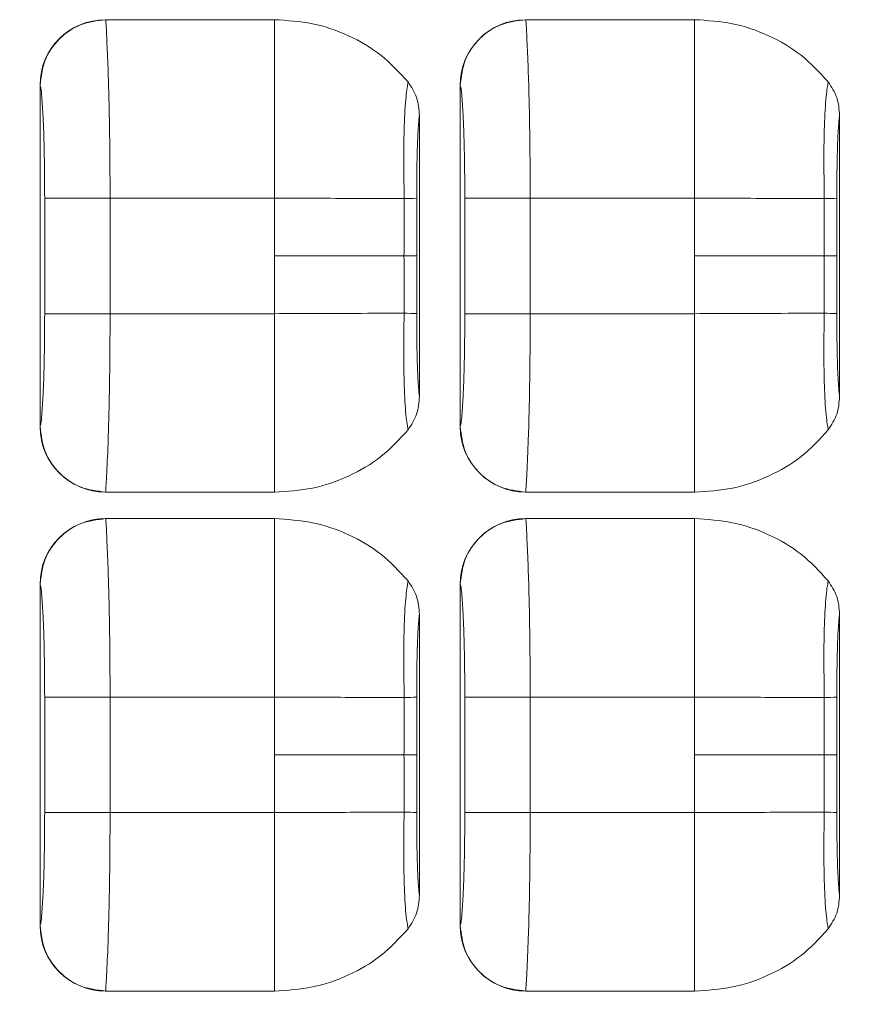
# Model space of a CAD drawing. Units: millimetres. Extents: x 0 to 32.8, y 0 to 29.7.
# Drawn here: x 12.6 to 13, y 22.1 to 22.7 of the extents above; entities that cross this region are included whole.
import ezdxf

# ---------------------------------------------------------------- set-up
doc = ezdxf.new("R2010")
doc.units = ezdxf.units.MM
doc.layers.add('CONT-04', color=3, linetype='Continuous')
doc.styles.add('A', font='simplex.shx')
doc.dimstyles.new('N', dxfattribs={"dimtxt": 3, "dimasz": 2.5, "dimexe": 1, "dimexo": 0, "dimgap": 1, "dimtad": 1, "dimdec": 1, "dimrnd": 0.1, "dimdsep": 46, "dimtxsty": 'A', "dimcen": 0, "dimclrd": 1, "dimclre": 1, "dimclrt": 4, "dimaunit": 1, "dimadec": 0, "dimazin": 0, "dimtfac": 1, "dimtdec": 1, "dimtix": 1, "dimtmove": 0, "dimatfit": 0, "dimfxl": 1, "dimtolj": 1, "dimtzin": 0, "dimarcsym": 0})

# ---------------------------------------------------------------- blocks, each defined once
blk = doc.blocks.new('*D14')
at = {"layer": 'CONT-04', "color": 1, "linetype": 'Continuous', "lineweight": -2}
for p, q in [((7.339208166684713, 22.51613051532523), (7.339208166684713, 19.95943682725275)), ((15.3096383752176, 21.31120793292131), (15.3096383752176, 19.95943682725275)), ((7.839208166684713, 20.15943682725275), (14.8096383752176, 20.15943682725275))]:
    blk.add_line(p, q, dxfattribs=at)
at = {"layer": 'CONT-04', "color": 1}
for points in [[(7.839208166684713, 20.24277016058608), (7.839208166684713, 20.07610349391942), (7.339208166684713, 20.15943682725275)], [(14.8096383752176, 20.07610349391942), (14.8096383752176, 20.24277016058608), (15.3096383752176, 20.15943682725275)]]:
    blk.add_solid(points, dxfattribs=at)
at = {"layer": 'Defpoints', "color": 0}
for p in [(7.339208166684713, 22.51613051532523), (15.3096383752176, 21.31120793292131), (15.3096383752176, 20.15943682725275)]:
    blk.add_point(p, dxfattribs=at)
at = {"layer": 'CONT-04', "color": 2, "lineweight": 15, "insert": (11.32442327095116, 20.55943682725275), "char_height": 0.4, "attachment_point": 5, "style": 'A'}
blk.add_mtext('\\A1;531.36', dxfattribs=at)

msp = doc.modelspace()

# ---------------------------------------------------------------- linework, layer by layer
at = {"layer": 'CONT-04', "linetype": 'Continuous', "lineweight": 15}
for p, q in [((12.60670642374264, 22.65105468670264), (12.70320816668429, 22.65105481995316)), ((12.70320271299481, 22.64668957179684), (12.70320271299481, 22.65105481952479)), ((12.84670642374242, 22.65105468670264), (12.94320816668453, 22.65105481995316)), ((12.94320271299459, 22.64668957179684), (12.94320271299459, 22.65105481952479)), ((12.56927063972664, 22.61366469783353), (12.56932202374485, 22.61362476501209)), ((12.56927063972664, 22.41859633281694), (12.56927063972664, 22.61366469783353)), ((12.80927063972688, 22.61366469783353), (12.80932202374508, 22.61362476501209)), ((12.80927063972688, 22.41859633281694), (12.80927063972688, 22.61366469783353)), ((12.7860270697269, 22.59639690403093), (12.7860270697269, 22.43586415116362)), ((13.02602706972714, 22.59639690403093), (13.02602706972714, 22.43586415116362)), ((12.57192227463968, 22.54913051532514), (12.60930667465475, 22.54913051532514)), ((12.57192227463968, 22.48313051532533), (12.57192227463968, 22.54913051532514)), ((12.60930667465475, 22.54913051532514), (12.70320816668429, 22.54913051532514)), ((12.60930667465475, 22.54913051532514), (12.60930667465475, 22.48313051532533)), ((12.70320816668429, 22.51613051532523), (12.70320816668429, 22.54913051532514)), ((12.81192227463946, 22.54913051532514), (12.84930667465453, 22.54913051532514)), ((12.81192227463946, 22.48313051532533), (12.81192227463946, 22.54913051532514)), ((12.84930667465453, 22.54913051532514), (12.94320816668453, 22.54913051532514)), ((12.84930667465453, 22.54913051532514), (12.84930667465453, 22.48313051532533)), ((12.94320816668453, 22.51613051532523), (12.94320816668453, 22.54913051532514)), ((12.70320816668429, 22.51613051532523), (12.70320816668429, 22.48313051532533)), ((12.94320816668453, 22.51613051532523), (12.94320816668453, 22.48313051532533)), ((12.57192227463968, 22.48313051532533), (12.60930667465475, 22.48313051532533)), ((12.60930667465475, 22.48313051532533), (12.70320816668429, 22.48313051532533)), ((12.81192227463946, 22.48313051532533), (12.84930667465453, 22.48313051532533)), ((12.84930667465453, 22.48313051532533), (12.94320816668453, 22.48313051532533)), ((12.56927063972664, 22.41859633281694), (12.56932202374485, 22.41863626563792)), ((12.80927063972688, 22.41859633281694), (12.80932202374508, 22.41863626563792)), ((12.70320610656192, 22.38557137767213), (12.70320610656192, 22.3812062111284)), ((12.94320610656216, 22.38557137767213), (12.94320610656216, 22.3812062111284)), ((12.60670642374264, 22.38120634394783), (12.70320816668429, 22.3812062106973)), ((12.84670642374242, 22.38120634394783), (12.94320816668453, 22.3812062106973)), ((12.60670642374264, 22.36605468670233), (12.70320816668429, 22.36605481995331)), ((12.70320271299481, 22.36168957179699), (12.70320271299481, 22.36605481952494)), ((12.84670642374242, 22.36605468670233), (12.94320816668453, 22.36605481995331)), ((12.94320271299459, 22.36168957179699), (12.94320271299459, 22.36605481952494)), ((12.56927063972664, 22.32866469783368), (12.56932202374485, 22.32862476501224)), ((12.56927063972664, 22.13359633281663), (12.56927063972664, 22.32866469783368)), ((12.80927063972688, 22.32866469783368), (12.80932202374508, 22.32862476501224)), ((12.80927063972688, 22.13359633281663), (12.80927063972688, 22.32866469783368)), ((12.7860270697269, 22.31139690403062), (12.7860270697269, 22.15086415116376)), ((13.02602706972714, 22.31139690403062), (13.02602706972714, 22.15086415116376)), ((12.57192227463968, 22.26413051532528), (12.60930667465475, 22.26413051532528)), ((12.57192227463968, 22.19813051532502), (12.57192227463968, 22.26413051532528)), ((12.60930667465475, 22.26413051532528), (12.70320816668429, 22.26413051532528)), ((12.60930667465475, 22.26413051532528), (12.60930667465475, 22.19813051532502)), ((12.70320816668429, 22.23113051532492), (12.70320816668429, 22.26413051532528)), ((12.81192227463946, 22.26413051532528), (12.84930667465453, 22.26413051532528)), ((12.81192227463946, 22.19813051532502), (12.81192227463946, 22.26413051532528)), ((12.84930667465453, 22.26413051532528), (12.94320816668453, 22.26413051532528)), ((12.84930667465453, 22.26413051532528), (12.84930667465453, 22.19813051532502)), ((12.94320816668453, 22.23113051532492), (12.94320816668453, 22.26413051532528)), ((12.70320816668429, 22.23113051532492), (12.70320816668429, 22.19813051532502)), ((12.94320816668453, 22.23113051532492), (12.94320816668453, 22.19813051532502)), ((12.57192227463968, 22.19813051532502), (12.60930667465475, 22.19813051532502)), ((12.60930667465475, 22.19813051532502), (12.70320816668429, 22.19813051532502)), ((12.81192227463946, 22.19813051532502), (12.84930667465453, 22.19813051532502)), ((12.84930667465453, 22.19813051532502), (12.94320816668453, 22.19813051532502)), ((12.56927063972664, 22.13359633281663), (12.56932202374485, 22.13363626563806)), ((12.80927063972688, 22.13359633281663), (12.80932202374508, 22.13363626563806)), ((12.70320610656192, 22.10057137767227), (12.70320610656192, 22.09620621112855)), ((12.94320610656216, 22.10057137767227), (12.94320610656216, 22.09620621112855)), ((12.60670642374264, 22.09620634394797), (12.70320816668429, 22.09620621069699)), ((12.84670642374242, 22.09620634394797), (12.94320816668453, 22.09620621069699))]:
    msp.add_line(p, q, dxfattribs=at)
at = {"layer": 'CONT-04', "linetype": 'Continuous', "lineweight": 15, "flags": 128}
for points in [[(12.78449273762037, 22.5161294841024), (12.78419361511753, 22.51612962204455), (12.78371034391641, 22.51612975912859), (12.78304593191289, 22.51612989450051), (12.78220451442887, 22.51613002731812), (12.78119132847398, 22.51613015675467), (12.7800126801507, 22.51613028200483), (12.7786759054042, 22.51613040228868), (12.77718932436385, 22.51613051685819)], [(13.0244927376206, 22.5161294841024), (13.02419361511731, 22.51612962204455), (13.02371034391619, 22.51612975912859), (13.02304593191313, 22.51612989450051), (13.02220451442865, 22.51613002731812), (13.02119132847422, 22.51613015675467), (13.02001268015049, 22.51613028200483), (13.01867590540398, 22.51613040228868), (13.01718932436408, 22.51613051685819)], [(12.78449273762037, 22.23112948410209), (12.78419361511753, 22.23112962204469), (12.78371034391641, 22.23112975912828), (12.78304593191289, 22.23112989450066), (12.78220451442887, 22.23113002731826), (12.78119132847398, 22.23113015675482), (12.7800126801507, 22.23113028200497), (12.7786759054042, 22.23113040228883), (12.77718932436385, 22.23113051685788)], [(13.0244927376206, 22.23112948410209), (13.02419361511731, 22.23112962204469), (13.02371034391619, 22.23112975912828), (13.02304593191313, 22.23112989450066), (13.02220451442865, 22.23113002731826), (13.02119132847422, 22.23113015675482), (13.02001268015049, 22.23113028200497), (13.01867590540398, 22.23113040228883), (13.01718932436408, 22.23113051685788)]]:
    msp.add_lwpolyline(points, dxfattribs=at)
at = {"layer": 'CONT-04', "linetype": 'Continuous', "lineweight": 15}
for centre, radius, start, end in [((12.77712622935444, 22.71886309855391), 0.1699613416155744, 270.0461909907311, 272.4771827980509), ((13.01712622935467, 22.71886309854755), 0.1699613416092819, 270.0461909906269, 272.4771827980509), ((12.77712622388246, 22.31332552590549), 0.1700337126227285, 87.52387043885487, 89.95382817447161), ((13.01712622388224, 22.31332552589594), 0.1700337126324574, 87.52387043885487, 89.95382817436739), ((12.77712622935398, 22.4338630985577), 0.16996134161926, 270.0461909907311, 272.4771827979474), ((13.01712622935422, 22.43386309855406), 0.1699613416155766, 270.0461909907311, 272.4771827980509), ((12.77712622388246, 22.02832552589563), 0.1700337126327367, 87.52387043885487, 89.95382817436739), ((13.01712622388224, 22.02832552589608), 0.1700337126324574, 87.52387043885487, 89.95382817436739)]:
    msp.add_arc(centre, radius, start, end, dxfattribs=at)
for centre, major_axis, ratio, start_param, end_param in [((12.60688659716963, 22.61348474418866), (-0.02975650957156405, 0.02312511590105332), 0.9950692966089204, 5.37543399577859, 6.941440490586465), ((12.84688659716987, 22.61348474418866), (-0.02975650957156618, 0.02312511590105332), 0.9950692966088661, 5.375433995838227, 6.941440490623149), ((12.60688659716963, 22.41877628646181), (0.02975650957156619, 0.02312511590105331), 0.995069296608876, 2.483337470159032, 4.049343964979098), ((12.84688659716987, 22.41877628646181), (0.02975650957156833, 0.02312511590105331), 0.9950692966088667, 2.483337470158422, 4.049343964991213), ((12.60688659716963, 22.32848474418835), (-0.02975650957156405, 0.02312511590105332), 0.9950692966088762, 5.375433995790282, 6.941440490568185), ((12.84688659716987, 22.32848474418835), (-0.02975650957156618, 0.02312511590105332), 0.9950692966088661, 5.37543399579024, 6.941440490604376), ((12.60688659716963, 22.13377628646196), (0.02975650957156619, 0.02312511590105331), 0.9950692966088317, 2.483337470164817, 4.049343964979194), ((12.84688659716987, 22.13377628646196), (0.02975650957156833, 0.02312511590105331), 0.9950692966088219, 2.483337470134415, 4.049343964991176)]:
    msp.add_ellipse(centre, major_axis=major_axis, ratio=ratio, start_param=start_param, end_param=end_param, dxfattribs=at)
for points in [[(12.56932201925103, 22.61362476850501), (12.56990386706904, 22.61851458088414), (12.57106756270461, 22.62829420564241), (12.57972151178676, 22.64064263313968), (12.59205488691161, 22.64930714117201), (12.60182258940306, 22.65047225160889), (12.60670644064878, 22.65105480682734)], [(12.80932201925127, 22.61362476850501), (12.80990386706928, 22.61851458088414), (12.81106756270439, 22.62829420564241), (12.81972151178699, 22.64064263313968), (12.83205488691185, 22.64930714117201), (12.84182258940329, 22.65047225160889), (12.84670644064902, 22.65105480682734)], [(12.56932201924512, 22.41863626214046), (12.56990386706131, 22.41374644976041), (12.5710675626937, 22.40396682499942), (12.57972151177221, 22.39161839749851), (12.59205488689251, 22.382953889463), (12.60182258938123, 22.38178877902384), (12.60670644062559, 22.38120622380449)], [(12.80932201924536, 22.41863626214046), (12.8099038670611, 22.41374644976041), (12.81106756269348, 22.40396682499942), (12.81972151177199, 22.39161839749851), (12.83205488689275, 22.382953889463), (12.84182258938101, 22.38178877902384), (12.84670644062537, 22.38120622380449)], [(12.56932201925103, 22.32862476850515), (12.56990386706904, 22.33351458088429), (12.57106756270461, 22.34329420564255), (12.57972151178676, 22.35564263313983), (12.59205488691161, 22.3643071411717), (12.60182258940306, 22.36547225160858), (12.60670644064878, 22.36605480682703)], [(12.80932201925127, 22.32862476850515), (12.80990386706928, 22.33351458088429), (12.81106756270439, 22.34329420564255), (12.81972151178699, 22.35564263313983), (12.83205488691185, 22.3643071411717), (12.84182258940329, 22.36547225160858), (12.84670644064902, 22.36605480682703)], [(12.56932201924512, 22.1336362621406), (12.56990386706131, 22.1287464497601), (12.5710675626937, 22.11896682499956), (12.57972151177221, 22.10661839749865), (12.59205488689251, 22.09795388946269), (12.60182258938123, 22.09678877902398), (12.60670644062559, 22.09620622380418)], [(12.80932201924536, 22.1336362621406), (12.8099038670611, 22.1287464497601), (12.81106756269348, 22.11896682499956), (12.81972151177199, 22.10661839749865), (12.83205488689275, 22.09795388946269), (12.84182258938101, 22.09678877902398), (12.84670644062537, 22.09620622380418)]]:
    msp.add_open_spline(points, degree=3, dxfattribs=at)
for points, knots in [([(12.60670642374264, 22.65105481996635), (12.60679790101806, 22.65044559582713), (12.6069575670994, 22.64938224506124), (12.60723315810394, 22.64422725542828), (12.60760173051533, 22.63558910359926), (12.6084281116345, 22.61712730881674), (12.60912047807089, 22.58631159846265), (12.60924640093292, 22.56116640887159), (12.60930667465475, 22.54913051532514)], [0, 0, 0, 0, 0.09918793765680949, 0.1731244097134984, 0.2630986297041857, 0.4357488217436338, 0.7299178401269968, 1, 1, 1, 1]), ([(12.70320816668475, 22.65105481995316), (12.71049577703199, 22.65060416814878), (12.72503118096112, 22.64970532673179), (12.74572678225688, 22.64250365741201), (12.76472317225345, 22.63154216854729), (12.77456499152952, 22.62086495000141), (12.77949770597881, 22.61551353389415)], [0, 0, 0, 0, 0.251168670986897, 0.5009650506972967, 0.7498839558074124, 1, 1, 1, 1]), ([(12.84670642374242, 22.65105481996635), (12.84679790101784, 22.65044559582713), (12.84695756709918, 22.64938224506124), (12.84723315810372, 22.64422725542828), (12.84760173051511, 22.63558910359926), (12.84842811163428, 22.61712730881947), (12.84912047807158, 22.58631159846628), (12.8492464009327, 22.56116640887568), (12.84930667465453, 22.54913051532514)], [0, 0, 0, 0, 0.09918793765708941, 0.1731244097138703, 0.2630986297042576, 0.4357488217434204, 0.7299178400420652, 1, 1, 1, 1]), ([(12.94320816668453, 22.65105481995316), (12.95049577703178, 22.65060416814878), (12.96503118096136, 22.64970532673179), (12.98572678225666, 22.64250365741201), (13.00472317225324, 22.63154216854729), (13.01456499152975, 22.62086495000141), (13.01949770597859, 22.61551353389415)], [0, 0, 0, 0, 0.2511686709868823, 0.5009650506972881, 0.7498839558073994, 1, 1, 1, 1]), ([(12.70320610656192, 22.64668932445521), (12.70320610656192, 22.64189175910007), (12.70320610656192, 22.63217381211745), (12.70320610656192, 22.60832195163413), (12.70320610656192, 22.58026700665424), (12.70320610656192, 22.55974960586774), (12.70320610656192, 22.54913076702688)], [0, 0, 0, 0, 0.2313521504850264, 0.4686268484649833, 0.7249863216469989, 1, 1, 1, 1]), ([(12.94320610656216, 22.64668932445521), (12.94320610656216, 22.64189175910007), (12.94320610656216, 22.63217381211745), (12.94320610656216, 22.60832195163413), (12.94320610656216, 22.58026700665424), (12.94320610656216, 22.55974960586774), (12.94320610656216, 22.54913076702688)], [0, 0, 0, 0, 0.2313521504850263, 0.4686268484649831, 0.7249863216469989, 0.9999999999999999, 0.9999999999999999, 0.9999999999999999, 0.9999999999999999]), ([(12.77949519289579, 22.6155155959692), (12.77938598992152, 22.6147756341935), (12.7791635603575, 22.61326844654251), (12.77814632894562, 22.60652723297709), (12.77735369978693, 22.59328792805683), (12.77695293133677, 22.57509494173484), (12.77716983032217, 22.56005701051173), (12.77723941676224, 22.55174750204116), (12.77726324746475, 22.54890181223174)], [0, 0, 0, 0, 0.09520954348670492, 0.1939271094433206, 0.4447545314220134, 0.6924648300788907, 0.8946809306228422, 1, 1, 1, 1]), ([(12.77949723759723, 22.61551316054112), (12.78140493157154, 22.61260925335147), (12.78522262602239, 22.60679792799475), (12.78575881379713, 22.59986530815887), (12.78602706965596, 22.59639690403093)], [0, 0, 0, 0, 0.4996979194069199, 1, 1, 1, 1]), ([(13.01949519289603, 22.6155155959692), (13.0193859899213, 22.6147756341935), (13.01916356035728, 22.61326844654296), (13.01814632894586, 22.60652723297709), (13.01735369978717, 22.59328792805683), (13.01695293133655, 22.57509494173575), (13.0171698303224, 22.56005701051309), (13.01723941676248, 22.55174750204252), (13.01726324746453, 22.54890181223174)], [0, 0, 0, 0, 0.09520954348416234, 0.1939271094433674, 0.4447545314219652, 0.6924648300788617, 0.8946809305877673, 1, 1, 1, 1]), ([(13.01949723759701, 22.61551316054112), (13.02140493157133, 22.61260925335147), (13.02522262602263, 22.60679792799475), (13.02575881379691, 22.59986530815887), (13.02602706965574, 22.59639690403093)], [0, 0, 0, 0, 0.4996979194069135, 1, 1, 1, 1]), ([(12.56932202374485, 22.61362476501209), (12.56947570328514, 22.61311062699507), (12.5698350237307, 22.6119085131587), (12.57042577935447, 22.60550970645419), (12.57101610835291, 22.5963623077606), (12.57149659689587, 22.58326262532147), (12.57184810523442, 22.56773927355208), (12.57189568836968, 22.55580088656017), (12.57192227463968, 22.54913051532514)], [0, 0, 0, 0, 0.07796238228918813, 0.1822850194914478, 0.3755600168309917, 0.536549124318288, 0.7410546841714928, 1, 1, 1, 1]), ([(12.80932202374508, 22.61362476501209), (12.80947570328492, 22.61311062699507), (12.80983502373049, 22.6119085131587), (12.8104257793547, 22.60550970645419), (12.81101610835269, 22.5963623077606), (12.81149659689565, 22.58326262532147), (12.81184810523466, 22.56773927355208), (12.81189568836992, 22.55580088656017), (12.81192227463946, 22.54913051532514)], [0, 0, 0, 0, 0.07796238228918813, 0.1822850194914479, 0.3755600168309918, 0.5365491243182882, 0.7410546841714928, 1, 1, 1, 1]), ([(12.78602706973099, 22.59639690403093), (12.78596046042678, 22.59595098772853), (12.78576348794552, 22.59463235451914), (12.78546743516056, 22.5912794459283), (12.78509352299209, 22.58542247102251), (12.78472908499081, 22.57651221568777), (12.78448820963733, 22.56380828228349), (12.78447791356932, 22.55431302195949), (12.78447221815252, 22.5490605834426)], [0, 0, 0, 0, 0.05015161285727938, 0.1483049214877946, 0.2678345290627503, 0.4616775545503614, 0.7022192703933764, 0.9999999999999999, 0.9999999999999999, 0.9999999999999999, 0.9999999999999999]), ([(13.02602706973123, 22.59639690403093), (13.02596046042656, 22.59595098772853), (13.02576348794575, 22.59463235451914), (13.02546743516034, 22.5912794459283), (13.02509352299232, 22.58542247102251), (13.0247290849906, 22.57651221568777), (13.02448820963757, 22.56380828228349), (13.02447791356956, 22.55431302195949), (13.02447221815275, 22.5490605834426)], [0, 0, 0, 0, 0.05015161285727884, 0.1483049214877938, 0.2678345290627497, 0.4616775545503609, 0.7022192703933763, 1, 1, 1, 1]), ([(12.70320816668429, 22.54913051532514), (12.71108270571305, 22.54911043374169), (12.72686688004835, 22.5490701810728), (12.75352979227448, 22.54891322165178), (12.76833095729573, 22.54890610626227), (12.77726324817597, 22.54890181222673)], [0, 0, 0, 0, 0.2830281721562969, 0.5673177813917182, 1, 1, 1, 1]), ([(12.77726324817597, 22.54890181222673), (12.77724301798291, 22.54271313638639), (12.77720730958065, 22.53178947767229), (12.77719476276199, 22.52086559519249), (12.77718932420196, 22.51613051532523)], [0, 0, 0, 0, 0.566538739707712, 1, 1, 1, 1]), ([(12.78447221815252, 22.5490605834426), (12.7844780505133, 22.54286459333399), (12.78448838285514, 22.53188806280888), (12.78449141645653, 22.52091096097739), (12.78449273766221, 22.51613017174315)], [0, 0, 0, 0, 0.5644761880413929, 1, 1, 1, 1]), ([(12.94320816668453, 22.54913051532514), (12.95108270571329, 22.54911043374169), (12.96686688004858, 22.5490701810728), (12.99352979227426, 22.54891322165178), (13.00833095729597, 22.54890610626227), (13.01726324817621, 22.54890181222673)], [0, 0, 0, 0, 0.2830281721562983, 0.5673177813917162, 1, 1, 1, 1]), ([(13.01726324817621, 22.54890181222673), (13.01724301798315, 22.54271313638639), (13.01720730958088, 22.53178947767229), (13.01719476276178, 22.52086559519249), (13.01718932420174, 22.51613051532523)], [0, 0, 0, 0, 0.566538739707712, 1, 1, 1, 1]), ([(13.02447221815275, 22.5490605834426), (13.02447805051308, 22.54286459333399), (13.02448838285493, 22.53188806280888), (13.02449141645677, 22.52091096097739), (13.02449273766244, 22.51613017174315)], [0, 0, 0, 0, 0.5644761880413929, 1, 1, 1, 1]), ([(12.70320816668429, 22.51613051532523), (12.71100705387509, 22.51613051532523), (12.72660480360484, 22.51613051532523), (12.75322572846237, 22.51613051532523), (12.7681073725502, 22.51613051532523), (12.77718932420196, 22.51613051532523)], [0, 0, 0, 0, 0.28043185799741, 0.5608628295769127, 0.9999999999999999, 0.9999999999999999, 0.9999999999999999, 0.9999999999999999]), ([(12.77718932420196, 22.51613051532523), (12.77719841263244, 22.51008313324711), (12.77721482979489, 22.49915926101959), (12.77724830376557, 22.48823560987158), (12.77726324677171, 22.48335921841373)], [0, 0, 0, 0, 0.5535932636317388, 1, 1, 1, 1]), ([(12.78449273766221, 22.51613017174315), (12.78449065251009, 22.51003009713633), (12.78448690036241, 22.49905326014606), (12.78447673444218, 22.48807696767391), (12.78447221795197, 22.48320044720787)], [0, 0, 0, 0, 0.5557224373611462, 1, 1, 1, 1]), ([(12.94320816668453, 22.51613051532523), (12.95100705387487, 22.51613051532523), (12.96660480360462, 22.51613051532523), (12.99322572846215, 22.51613051532523), (13.00810737254999, 22.51613051532523), (13.01718932420174, 22.51613051532523)], [0, 0, 0, 0, 0.2804318579974053, 0.5608628295769084, 1, 1, 1, 1]), ([(13.01718932420174, 22.51613051532523), (13.01719841263268, 22.51008313324711), (13.01721482979512, 22.49915926101959), (13.01724830376581, 22.48823560987158), (13.01726324677195, 22.48335921841373)], [0, 0, 0, 0, 0.5535932636317388, 1, 1, 1, 1]), ([(13.02449273766244, 22.51613017174315), (13.02449065250987, 22.51003009713633), (13.02448690036265, 22.49905326014606), (13.02447673444196, 22.48807696767391), (13.02447221795175, 22.48320044720787)], [0, 0, 0, 0, 0.5557224373611462, 1, 1, 1, 1]), ([(12.56932202374485, 22.41863626563792), (12.56947570328514, 22.41915040365494), (12.5698350237307, 22.42035251749177), (12.57042577935447, 22.42675132419628), (12.57101610835291, 22.43589872288941), (12.57149659689587, 22.448998405329), (12.57184810523442, 22.46452175709793), (12.57189568836968, 22.47646014408985), (12.57192227463968, 22.48313051532533)], [0, 0, 0, 0, 0.07796238228941414, 0.1822850194914991, 0.3755600168307019, 0.5365491243185414, 0.7410546841716185, 1, 1, 1, 1]), ([(12.60670642371672, 22.38120621066365), (12.60679622273203, 22.38226098435654), (12.60694765271312, 22.38403967156238), (12.60753128222306, 22.39464076053411), (12.60838186871653, 22.41377560408238), (12.60912489572586, 22.44596417939475), (12.60924783432476, 22.47110008097308), (12.60930667465475, 22.48313051532533)], [0, 0, 0, 0, 0.1371267133671313, 0.2312396794249763, 0.4352903494313298, 0.7297211576781785, 1, 1, 1, 1]), ([(12.70320722256876, 22.38557146121649), (12.70320722256876, 22.39036900571874), (12.70320722256876, 22.40008690544038), (12.70320722256876, 22.4239389036362), (12.70320722256876, 22.45199404080914), (12.70320722256876, 22.47251159313611), (12.70320722256876, 22.48313051301021)], [0, 0, 0, 0, 0.2313522498543165, 0.4686268075866847, 0.724986233072269, 1, 1, 1, 1]), ([(12.70320816668429, 22.48313051532533), (12.71108270571942, 22.48315059690878), (12.72686688001697, 22.48319084957767), (12.75352979215806, 22.48334780899778), (12.76833095638305, 22.48335492438138), (12.77726324677171, 22.48335921841373)], [0, 0, 0, 0, 0.2830281738242121, 0.5673177829210172, 1, 1, 1, 1]), ([(12.77726324572488, 22.48335921840645), (12.77714471873007, 22.47495500513616), (12.77693332977735, 22.45996637039581), (12.77735061637797, 22.43909780236583), (12.7781009823015, 22.42582407810743), (12.77916792305443, 22.41902250200939), (12.77938824129789, 22.41748943164076), (12.77949517164545, 22.41674536367656)], [0, 0, 0, 0, 0.3090805057895299, 0.5512347982661842, 0.8035316223200732, 0.9046450646548155, 1, 1, 1, 1]), ([(12.78447221795197, 22.48320044720787), (12.78447801059967, 22.47791460426162), (12.78448845290033, 22.46838591160223), (12.78473150678285, 22.45566716523409), (12.78509647039338, 22.44678390701766), (12.7854696136573, 22.44095374725122), (12.78576480581243, 22.43761811523301), (12.7859609142901, 22.43630658435096), (12.7860270697269, 22.43586415116362)], [0, 0, 0, 0, 0.2996624077442085, 0.5401959563208398, 0.7332307299794935, 0.8523800248767031, 0.9502017245371931, 1, 1, 1, 1]), ([(12.80932202374508, 22.41863626563792), (12.80947570328492, 22.41915040365494), (12.80983502373049, 22.42035251749177), (12.8104257793547, 22.42675132419628), (12.81101610835269, 22.43589872288941), (12.81149659689565, 22.448998405329), (12.81184810523466, 22.46452175709793), (12.81189568836992, 22.47646014408985), (12.81192227463946, 22.48313051532533)], [0, 0, 0, 0, 0.07796238228941484, 0.1822850194914996, 0.3755600168307023, 0.5365491243185415, 0.7410546841716185, 1, 1, 1, 1]), ([(12.84670642371695, 22.38120621066365), (12.84679622273227, 22.38226098435654), (12.84694765271335, 22.38403967156102), (12.84753128222285, 22.39464076053092), (12.84838186871632, 22.41377560407829), (12.84912489572564, 22.44596417939475), (12.84924783432454, 22.47110008097308), (12.84930667465453, 22.48313051532533)], [0, 0, 0, 0, 0.137126713367279, 0.231239679325585, 0.435290349430811, 0.7297211576785286, 1, 1, 1, 1]), ([(12.94320722256855, 22.38557146121649), (12.94320722256855, 22.39036900571874), (12.94320722256855, 22.40008690544038), (12.94320722256855, 22.4239389036362), (12.94320722256855, 22.45199404080914), (12.94320722256855, 22.47251159313611), (12.94320722256855, 22.48313051301021)], [0, 0, 0, 0, 0.2313522498543165, 0.4686268075866848, 0.724986233072269, 1, 1, 1, 1]), ([(12.94320816668453, 22.48313051532533), (12.95108270571966, 22.48315059690878), (12.96686688001721, 22.48319084957767), (12.99352979215784, 22.48334780899778), (13.00833095638284, 22.48335492438138), (13.01726324677195, 22.48335921841373)], [0, 0, 0, 0, 0.2830281738242132, 0.5673177829210196, 1, 1, 1, 1]), ([(13.01726324572512, 22.48335921840645), (13.01714471872985, 22.47495500513616), (13.01693332977759, 22.45996637039581), (13.01735061637775, 22.43909780236583), (13.01810098230128, 22.42582407810743), (13.01916792305421, 22.41902250200939), (13.01938824129768, 22.41748943164076), (13.01949517164523, 22.41674536367656)], [0, 0, 0, 0, 0.3090805057895306, 0.5512347982661842, 0.803531622320073, 0.904645064654815, 1, 1, 1, 1]), ([(13.02447221795175, 22.48320044720787), (13.02447801059991, 22.47791460426162), (13.02448845290057, 22.46838591160223), (13.02473150678308, 22.45566716523409), (13.02509647039362, 22.44678390701766), (13.02546961365753, 22.44095374725122), (13.02576480581267, 22.43761811523301), (13.02596091428988, 22.43630658435096), (13.02602706972714, 22.43586415116362)], [0, 0, 0, 0, 0.299662407744209, 0.5401959563208408, 0.733230729979495, 0.8523800248767042, 0.950201724537195, 1, 1, 1, 1]), ([(12.78602706965869, 22.43586415116362), (12.78575898693218, 22.43239621181066), (12.78522306692905, 22.42546350827171), (12.78140524477287, 22.41965214128287), (12.77949720797317, 22.41674778858634)], [0, 0, 0, 0, 0.5002289991703706, 1, 1, 1, 1]), ([(13.02602706965892, 22.43586415116362), (13.02575898693196, 22.43239621181066), (13.02522306692883, 22.42546350827171), (13.02140524477311, 22.41965214128287), (13.01949720797295, 22.41674778858634)], [0, 0, 0, 0, 0.5002289991703383, 1, 1, 1, 1]), ([(12.70320816668429, 22.3812062106973), (12.71049576956322, 22.38165686124659), (12.72503115841475, 22.38255570014882), (12.74572674159883, 22.38975735345877), (12.7647231196983, 22.40071882262338), (12.77456493945458, 22.41139602421946), (12.77949765473197, 22.41674743246869)], [0, 0, 0, 0, 0.2511686479729571, 0.5009649985837243, 0.7498838999028331, 1, 1, 1, 1]), ([(12.94320816668453, 22.3812062106973), (12.95049576956301, 22.38165686124659), (12.96503115841499, 22.38255570014882), (12.98572674159861, 22.38975735345877), (13.00472311969808, 22.40071882262338), (13.01456493945481, 22.41139602421946), (13.01949765473221, 22.41674743246869)], [0, 0, 0, 0, 0.2511686479729619, 0.5009649985837242, 0.7498838999028314, 1, 1, 1, 1]), ([(12.60670642374264, 22.3660548199665), (12.60679790101806, 22.36544559582773), (12.6069575670994, 22.36438224506229), (12.60723315810394, 22.35922725543115), (12.60760173051487, 22.35058910360168), (12.6084281116345, 22.33212730881779), (12.60912047807089, 22.30131159846279), (12.60924640093292, 22.27616640887219), (12.60930667465475, 22.26413051532528)], [0, 0, 0, 0, 0.09918793762111172, 0.1731244096638417, 0.2630986296824845, 0.4357488217436241, 0.7299178401230413, 1, 1, 1, 1]), ([(12.70320816668475, 22.36605481995331), (12.71049577703199, 22.36560416814847), (12.72503118096112, 22.36470532673194), (12.74572678225688, 22.35750365741216), (12.76472317225345, 22.34654216854698), (12.77456499152952, 22.33586495000155), (12.77949770597881, 22.33051353389429)], [0, 0, 0, 0, 0.2511686709868912, 0.5009650506972921, 0.7498839558074081, 1, 1, 1, 1]), ([(12.84670642374242, 22.3660548199665), (12.84679790101784, 22.36544559582727), (12.84695756709918, 22.36438224506138), (12.84723315810372, 22.35922725542888), (12.84760173051511, 22.35058910359941), (12.84842811163428, 22.33212730881961), (12.84912047807158, 22.30131159846643), (12.8492464009327, 22.27616640887537), (12.84930667465453, 22.26413051532528)], [0, 0, 0, 0, 0.09918793765509938, 0.1731244097111008, 0.2630986297030413, 0.4357488217433997, 0.7299178400426997, 1, 1, 1, 1]), ([(12.94320816668453, 22.36605481995331), (12.95049577703178, 22.36560416814847), (12.96503118096136, 22.36470532673194), (12.98572678225666, 22.35750365741216), (13.00472317225324, 22.34654216854698), (13.01456499152975, 22.33586495000155), (13.01949770597859, 22.33051353389429)], [0, 0, 0, 0, 0.2511686709868841, 0.5009650506972996, 0.7498839558074093, 1, 1, 1, 1]), ([(12.70320610656192, 22.36168932445536), (12.70320610656192, 22.35689175910021), (12.70320610656192, 22.34717381211759), (12.70320610656192, 22.32332195163427), (12.70320610656192, 22.29526700665439), (12.70320610656192, 22.27474960586789), (12.70320610656192, 22.26413076702658)], [0, 0, 0, 0, 0.2313521504850252, 0.4686268484649821, 0.7249863216469979, 1, 1, 1, 1]), ([(12.94320610656216, 22.36168932445536), (12.94320610656216, 22.35689175910021), (12.94320610656216, 22.34717381211759), (12.94320610656216, 22.32332195163427), (12.94320610656216, 22.29526700665439), (12.94320610656216, 22.27474960586789), (12.94320610656216, 22.26413076702658)], [0, 0, 0, 0, 0.2313521504850252, 0.468626848464982, 0.7249863216469979, 1, 1, 1, 1]), ([(12.56932202374485, 22.32862476501224), (12.56947570328514, 22.32811062699522), (12.5698350237307, 22.32690851315884), (12.57042577935447, 22.32050970645433), (12.57101610835291, 22.31136230776075), (12.57149659689587, 22.29826262532116), (12.57184810523442, 22.28273927355223), (12.57189568836968, 22.27080088656031), (12.57192227463968, 22.26413051532528)], [0, 0, 0, 0, 0.07796238228918896, 0.1822850194914479, 0.3755600168309915, 0.5365491243182882, 0.7410546841714928, 1, 1, 1, 1]), ([(12.77949519289579, 22.33051559596889), (12.77938598992152, 22.32977563419364), (12.7791635603575, 22.32826844654265), (12.77814632894562, 22.32152723297678), (12.77735369978693, 22.30828792805652), (12.77695293133677, 22.29009494173726), (12.77716983032262, 22.2750570105146), (12.77723941676224, 22.26674750204403), (12.77726324746475, 22.26390181223188)], [0, 0, 0, 0, 0.09520954348541916, 0.1939271094433417, 0.4447545314219908, 0.6924648300788504, 0.8946809305310671, 1, 1, 1, 1]), ([(12.77949723759723, 22.33051316054126), (12.78140493157154, 22.32760925335161), (12.78522262602239, 22.3217979279949), (12.78575881379713, 22.31486530815856), (12.78602706965596, 22.31139690403062)], [0, 0, 0, 0, 0.4996979194069671, 1, 1, 1, 1]), ([(12.80932202374508, 22.32862476501224), (12.80947570328492, 22.32811062699522), (12.80983502373049, 22.32690851315884), (12.8104257793547, 22.32050970645433), (12.81101610835269, 22.31136230776075), (12.81149659689565, 22.29826262532116), (12.81184810523466, 22.28273927355223), (12.81189568836992, 22.27080088656031), (12.81192227463946, 22.26413051532528)], [0, 0, 0, 0, 0.07796238228918917, 0.1822850194914475, 0.3755600168309901, 0.5365491243182886, 0.7410546841714903, 1, 1, 1, 1]), ([(13.01949519289603, 22.33051559596889), (13.0193859899213, 22.32977563419364), (13.01916356035728, 22.32826844654265), (13.01814632894586, 22.32152723297678), (13.01735369978717, 22.30828792805697), (13.01695293133655, 22.29009494173635), (13.0171698303224, 22.27505701051324), (13.01723941676248, 22.26674750204267), (13.01726324746453, 22.26390181223188)], [0, 0, 0, 0, 0.09520954348407747, 0.19392710944337, 0.4447545314219658, 0.6924648300788395, 0.8946809305794547, 1, 1, 1, 1]), ([(13.01949723759701, 22.33051316054126), (13.02140493157133, 22.32760925335161), (13.02522262602263, 22.3217979279949), (13.02575881379691, 22.31486530815856), (13.02602706965574, 22.31139690403062)], [0, 0, 0, 0, 0.4996979194069175, 1, 1, 1, 1]), ([(12.78602706973099, 22.31139690403062), (12.78596046042678, 22.31095098772822), (12.78576348794552, 22.30963235451928), (12.78546743516056, 22.30627944592844), (12.78509352299209, 22.30042247102266), (12.78472908499081, 22.29151221568792), (12.78448820963733, 22.27880828228318), (12.78447791356932, 22.26931302195964), (12.78447221815252, 22.26406058344275)], [0, 0, 0, 0, 0.05015161285727984, 0.1483049214877912, 0.2678345290627466, 0.4616775545503615, 0.7022192703933745, 1, 1, 1, 1]), ([(13.02602706973123, 22.31139690403062), (13.02596046042656, 22.31095098772822), (13.02576348794575, 22.30963235451928), (13.02546743516034, 22.30627944592844), (13.02509352299232, 22.30042247102266), (13.0247290849906, 22.29151221568792), (13.02448820963757, 22.27880828228318), (13.02447791356956, 22.26931302195964), (13.02447221815275, 22.26406058344275)], [0, 0, 0, 0, 0.05015161285727576, 0.1483049214877903, 0.2678345290627469, 0.4616775545503587, 0.702219270393373, 0.9999999999999999, 0.9999999999999999, 0.9999999999999999, 0.9999999999999999]), ([(12.70320816668429, 22.26413051532528), (12.71108270571305, 22.26411043374184), (12.72686688004835, 22.26407018107249), (12.75352979227448, 22.26391322165192), (12.76833095729573, 22.26390610626241), (12.77726324817597, 22.26390181222688)], [0, 0, 0, 0, 0.2830281721562983, 0.5673177813917162, 1, 1, 1, 1]), ([(12.77726324817597, 22.26390181222688), (12.77724301798291, 22.25771313638608), (12.77720730958065, 22.24678947767244), (12.77719476276199, 22.23586559519218), (12.77718932420196, 22.23113051532492)], [0, 0, 0, 0, 0.5665387397077088, 1, 1, 1, 1]), ([(12.78447221815252, 22.26406058344275), (12.7844780505133, 22.25786459333368), (12.78448838285514, 22.24688806280902), (12.78449141645653, 22.23591096097708), (12.78449273766221, 22.23113017174329)], [0, 0, 0, 0, 0.5644761880413912, 1, 1, 1, 1]), ([(12.94320816668453, 22.26413051532528), (12.95108270571329, 22.26411043374184), (12.96686688004858, 22.26407018107249), (12.99352979227426, 22.26391322165192), (13.00833095729551, 22.26390610626241), (13.01726324817621, 22.26390181222688)], [0, 0, 0, 0, 0.2830281721562972, 0.5673177813917137, 1, 1, 1, 1]), ([(13.01726324817621, 22.26390181222688), (13.01724301798315, 22.25771313638608), (13.01720730958088, 22.24678947767244), (13.01719476276178, 22.23586559519218), (13.01718932420174, 22.23113051532492)], [0, 0, 0, 0, 0.5665387397077088, 1, 1, 1, 1]), ([(13.02447221815275, 22.26406058344275), (13.02447805051308, 22.25786459333368), (13.02448838285493, 22.24688806280902), (13.02449141645677, 22.23591096097708), (13.02449273766244, 22.23113017174329)], [0, 0, 0, 0, 0.5644761880413974, 1, 1, 1, 1]), ([(12.70320816668429, 22.23113051532492), (12.71100705387509, 22.23113051532492), (12.72660480360484, 22.23113051532492), (12.75322572846237, 22.23113051532492), (12.7681073725502, 22.23113051532492), (12.77718932420196, 22.23113051532492)], [0, 0, 0, 0, 0.2804318579974065, 0.5608628295769107, 1, 1, 1, 1]), ([(12.77718932420196, 22.23113051532492), (12.77719841263244, 22.22508313324726), (12.77721482979489, 22.21415926101928), (12.77724830376557, 22.20323560987173), (12.77726324677171, 22.19835921841387)], [0, 0, 0, 0, 0.5535932636317342, 1, 1, 1, 1]), ([(12.78449273766221, 22.23113017174329), (12.78449065251009, 22.22503009713647), (12.78448690036241, 22.21405326014575), (12.78447673444218, 22.20307696767405), (12.78447221795197, 22.19820044720756)], [0, 0, 0, 0, 0.5557224373611467, 1, 1, 1, 1]), ([(12.94320816668453, 22.23113051532492), (12.95100705387487, 22.23113051532492), (12.96660480360462, 22.23113051532492), (12.99322572846215, 22.23113051532492), (13.00810737254999, 22.23113051532492), (13.01718932420174, 22.23113051532492)], [0, 0, 0, 0, 0.2804318579974052, 0.5608628295769127, 1, 1, 1, 1]), ([(13.01718932420174, 22.23113051532492), (13.01719841263268, 22.22508313324726), (13.01721482979512, 22.21415926101928), (13.01724830376581, 22.20323560987173), (13.01726324677195, 22.19835921841387)], [0, 0, 0, 0, 0.5535932636317342, 1, 1, 1, 1]), ([(13.02449273766244, 22.23113017174329), (13.02449065250987, 22.22503009713647), (13.02448690036265, 22.21405326014575), (13.02447673444196, 22.20307696767405), (13.02447221795175, 22.19820044720756)], [0, 0, 0, 0, 0.5557224373611495, 1, 1, 1, 1]), ([(12.56932202374485, 22.13363626563806), (12.56947570328514, 22.13415040365509), (12.5698350237307, 22.13535251749146), (12.57042577935447, 22.14175132419597), (12.57101610835291, 22.15089872288955), (12.57149659689587, 22.16399840532914), (12.57184810523442, 22.17952175709808), (12.57189568836968, 22.19146014408999), (12.57192227463968, 22.19813051532502)], [0, 0, 0, 0, 0.0779623822894134, 0.1822850194914979, 0.3755600168307033, 0.5365491243185425, 0.741054684171619, 1, 1, 1, 1]), ([(12.60670642371672, 22.09620621066334), (12.60679622273203, 22.09726098435623), (12.60694765271266, 22.09903967155798), (12.60753128222261, 22.10964076051924), (12.60838186871608, 22.12877560406433), (12.60912489572586, 22.16096417939444), (12.60924783432476, 22.18610008097277), (12.60930667465475, 22.19813051532502)], [0, 0, 0, 0, 0.1371267133677036, 0.2312396789758283, 0.43529034942899, 0.7297211576707862, 1, 1, 1, 1]), ([(12.70320722256876, 22.10057146121664), (12.70320722256876, 22.10536900571889), (12.70320722256876, 22.11508690544052), (12.70320722256876, 22.13893890363635), (12.70320722256876, 22.16699404080929), (12.70320722256876, 22.1875115931358), (12.70320722256876, 22.1981305130099)], [0, 0, 0, 0, 0.2313522498543162, 0.4686268075866835, 0.7249862330722698, 1, 1, 1, 1]), ([(12.70320816668429, 22.19813051532502), (12.71108270571942, 22.19815059690847), (12.72686688001697, 22.19819084957782), (12.75352979215806, 22.19834780899747), (12.76833095638305, 22.19835492438152), (12.77726324677171, 22.19835921841387)], [0, 0, 0, 0, 0.2830281738242132, 0.5673177829210196, 1, 1, 1, 1]), ([(12.77726324572488, 22.19835921840614), (12.77714471873007, 22.18995500513585), (12.77693332977735, 22.17496637039595), (12.77735061637797, 22.15409780236552), (12.7781009823015, 22.14082407810757), (12.77916792305443, 22.13402250200953), (12.77938824129789, 22.13248943164091), (12.77949517164545, 22.1317453636767)], [0, 0, 0, 0, 0.309080505789534, 0.5512347982661643, 0.8035316223200641, 0.9046450646548119, 1, 1, 1, 1]), ([(12.78447221795197, 22.19820044720756), (12.78447801059967, 22.19291460426176), (12.78448845290033, 22.18338591160192), (12.78473150678285, 22.17066716523424), (12.78509647039338, 22.16178390701781), (12.7854696136573, 22.15595374725136), (12.78576480581243, 22.1526181152327), (12.7859609142901, 22.15130658435111), (12.7860270697269, 22.15086415116376)], [0, 0, 0, 0, 0.2996624077442083, 0.5401959563208375, 0.7332307299794968, 0.8523800248767044, 0.9502017245371944, 1, 1, 1, 1]), ([(12.80932202374508, 22.13363626563806), (12.80947570328492, 22.13415040365509), (12.80983502373049, 22.13535251749146), (12.8104257793547, 22.14175132419597), (12.81101610835269, 22.15089872288955), (12.81149659689565, 22.16399840532914), (12.81184810523466, 22.17952175709808), (12.81189568836992, 22.19146014408999), (12.81192227463946, 22.19813051532502)], [0, 0, 0, 0, 0.07796238228941431, 0.1822850194914989, 0.3755600168307048, 0.5365491243185443, 0.7410546841716185, 1, 1, 1, 1]), ([(12.84670642371695, 22.09620621066334), (12.84679622273227, 22.09726098435623), (12.8469476527129, 22.09903967155934), (12.84753128222285, 22.10964076052425), (12.84838186871586, 22.12877560406479), (12.84912489572609, 22.16096417938671), (12.84924783432454, 22.18610008096549), (12.84930667465453, 22.19813051532502)], [0, 0, 0, 0, 0.1371267133674018, 0.2312396791245352, 0.4352903494293579, 0.7297211575111443, 1, 1, 1, 1]), ([(12.94320722256855, 22.10057146121664), (12.94320722256855, 22.10536900571889), (12.94320722256855, 22.11508690544052), (12.94320722256855, 22.13893890363635), (12.94320722256855, 22.16699404080929), (12.94320722256855, 22.1875115931358), (12.94320722256855, 22.1981305130099)], [0, 0, 0, 0, 0.2313522498543162, 0.4686268075866835, 0.72498623307227, 1, 1, 1, 1]), ([(12.94320816668453, 22.19813051532502), (12.95108270571966, 22.19815059690847), (12.96686688001721, 22.19819084957782), (12.99352979215784, 22.19834780899747), (13.00833095638284, 22.19835492438152), (13.01726324677195, 22.19835921841387)], [0, 0, 0, 0, 0.2830281738242121, 0.5673177829210173, 1, 1, 1, 1]), ([(13.01726324572512, 22.19835921840614), (13.01714471872985, 22.18995500513585), (13.01693332977759, 22.17496637039595), (13.01735061637775, 22.15409780236552), (13.01810098230128, 22.14082407810757), (13.01916792305421, 22.13402250200953), (13.01938824129768, 22.13248943164091), (13.01949517164523, 22.1317453636767)], [0, 0, 0, 0, 0.3090805057895277, 0.5512347982661536, 0.8035316223200513, 0.9046450646548083, 0.9999999999999999, 0.9999999999999999, 0.9999999999999999, 0.9999999999999999]), ([(13.02447221795175, 22.19820044720756), (13.02447801059991, 22.19291460426176), (13.02448845290057, 22.18338591160192), (13.02473150678308, 22.17066716523424), (13.02509647039362, 22.16178390701781), (13.02546961365753, 22.15595374725136), (13.02576480581267, 22.1526181152327), (13.02596091428988, 22.15130658435111), (13.02602706972714, 22.15086415116376)], [0, 0, 0, 0, 0.2996624077442089, 0.5401959563208385, 0.7332307299794941, 0.8523800248767053, 0.9502017245371928, 0.9999999999999999, 0.9999999999999999, 0.9999999999999999, 0.9999999999999999]), ([(12.78602706965869, 22.15086415116376), (12.78575898693218, 22.1473962118108), (12.78522306692905, 22.14046350827185), (12.78140524477287, 22.13465214128256), (12.77949720797317, 22.13174778858648)], [0, 0, 0, 0, 0.5002289991703468, 1, 1, 1, 1]), ([(13.02602706965892, 22.15086415116376), (13.02575898693196, 22.1473962118108), (13.02522306692883, 22.14046350827185), (13.02140524477311, 22.13465214128256), (13.01949720797295, 22.13174778858648)], [0, 0, 0, 0, 0.5002289991703257, 1, 1, 1, 1]), ([(12.70320816668429, 22.09620621069699), (12.71049576956322, 22.09665686124673), (12.72503115841475, 22.09755570014896), (12.74572674159883, 22.10475735345891), (12.7647231196983, 22.11571882262307), (12.77456493945458, 22.12639602421961), (12.77949765473197, 22.13174743246883)], [0, 0, 0, 0, 0.2511686479729637, 0.5009649985837279, 0.7498838999028357, 1, 1, 1, 1]), ([(12.94320816668453, 22.09620621069699), (12.95049576956301, 22.09665686124673), (12.96503115841499, 22.09755570014896), (12.98572674159861, 22.10475735345891), (13.00472311969808, 22.11571882262307), (13.01456493945481, 22.12639602421961), (13.01949765473221, 22.13174743246883)], [0, 0, 0, 0, 0.2511686479729592, 0.5009649985837303, 0.7498838999028365, 0.9999999999999999, 0.9999999999999999, 0.9999999999999999, 0.9999999999999999])]:
    msp.add_open_spline(points, degree=3, knots=knots, dxfattribs=at)

# ---------------------------------------------------------------- dimensions: what is measured, and where the dimension line sits
dim = msp.add_linear_dim(base=(15.3096383752176, 20.15943682725275), p1=(7.339208166684713, 22.51613051532523), p2=(15.3096383752176, 21.31120793292131), text='531.36', dimstyle='N', override={"dimscale": 0.2, "dimtxt": 2, "dimclrt": 2}, dxfattribs=at)
dim.commit()
dim.dimension.update_dxf_attribs({"geometry": '*D14', "text_midpoint": (11.32442327095116, 20.55943682725275)})

doc.saveas('drawing.dxf')
